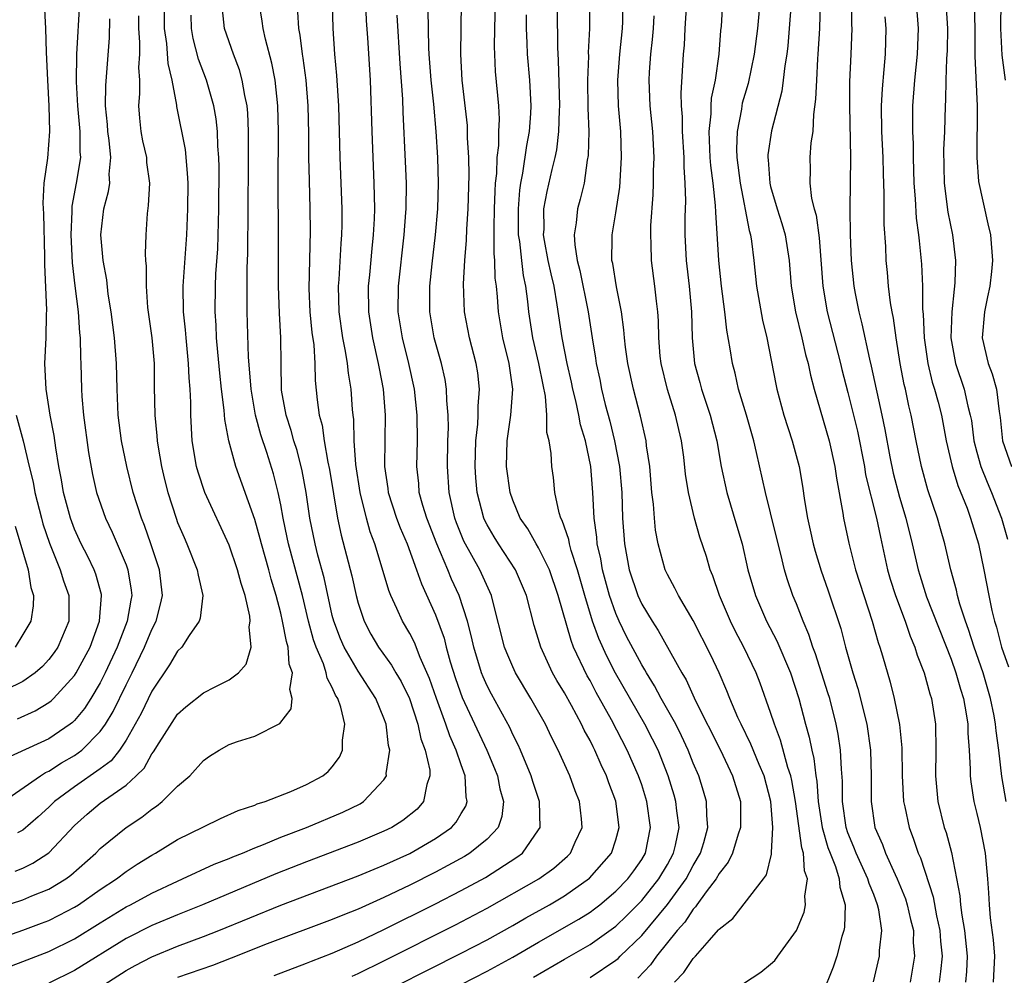
# Model space of a CAD drawing. Units: inches. Extents: x 2625000 to 2628000, y 1512000 to 1515000.
# Drawn here: x 2625841 to 2625917, y 1512486 to 1512560 of the extents above; entities that cross this region are included whole.
import ezdxf

# ---------------------------------------------------------------- set-up
doc = ezdxf.new("R2010")
doc.units = ezdxf.units.IN
doc.header["$MEASUREMENT"] = 0
doc.layers.add('LD26251512_2ft', color=2, linetype='Continuous')

msp = doc.modelspace()

# ---------------------------------------------------------------- linework, layer by layer
at = {"layer": 'LD26251512_2ft'}
for points, elevation in [([(2625840.579, 1512505.42), (2625841.954, 1512506.046), (2625843, 1512506.682), (2625843.18, 1512506.82), (2625843.362, 1512507), (2625845, 1512508.786), (2625845.135, 1512509), (2625846.211, 1512511), (2625846.949, 1512513), (2625847.101, 1512515), (2625847.087, 1512515.087), (2625846.648, 1512516.648), (2625846.517, 1512517), (2625846.025, 1512518.025), (2625845.517, 1512519), (2625845, 1512520.137), (2625844.678, 1512521), (2625844.147, 1512523), (2625843.982, 1512523.982), (2625843.783, 1512525), (2625843.548, 1512526.451), (2625843.422, 1512527.422), (2625843.117, 1512529), (2625842.795, 1512531), (2625842.709, 1512533), (2625842.807, 1512535), (2625842.827, 1512536.827), (2625842.849, 1512537.152), (2625842.696, 1512540.696), (2625842.703, 1512541.297), (2625842.62, 1512544.62), (2625842.565, 1512545.435), (2625842.653, 1512547), (2625842.926, 1512548.926), (2625843.095, 1512551), (2625843.037, 1512553), (2625842.922, 1512555), (2625842.837, 1512557.163), (2625842.785, 1512559), (2625842.575, 1512563)], 9142), ([(2625892.61, 1512563), (2625892.352, 1512559), (2625892.293, 1512557.707), (2625892.229, 1512557), (2625892.028, 1512553.972), (2625892.065, 1512553), (2625892.142, 1512552.142), (2625892.144, 1512551), (2625892.256, 1512549), (2625892.257, 1512548.257), (2625892.346, 1512547), (2625892.385, 1512545.614), (2625892.35, 1512544.35), (2625892.351, 1512543), (2625892.444, 1512541), (2625892.676, 1512539), (2625892.863, 1512537), (2625892.927, 1512535), (2625893.106, 1512533), (2625893.515, 1512531.515), (2625893.643, 1512531), (2625894.318, 1512529), (2625894.831, 1512527), (2625895.171, 1512525), (2625895.591, 1512523), (2625896.385, 1512520.385), (2625896.788, 1512519), (2625897.238, 1512517), (2625897.817, 1512515), (2625898.69, 1512513), (2625899.479, 1512511.479), (2625900.532, 1512509), (2625901.201, 1512507), (2625901.719, 1512505), (2625902, 1512504), (2625902.185, 1512503), (2625902.359, 1512502.359), (2625902.514, 1512501), (2625902.586, 1512500.586), (2625902.694, 1512499), (2625902.993, 1512496.993), (2625903.449, 1512495.449), (2625903.613, 1512495), (2625904.033, 1512493.967), (2625904.329, 1512493), (2625904.363, 1512492.363), (2625904.782, 1512491), (2625904.731, 1512489.268), (2625904.676, 1512489), (2625904.528, 1512488.528), (2625904.127, 1512487), (2625903.853, 1512486.147), (2625903, 1512484.022)], 9182), ([(2625839, 1512485.849), (2625841, 1512486.597), (2625843, 1512487.367), (2625845, 1512488.355), (2625847, 1512489.605), (2625849, 1512490.826), (2625849.349, 1512491), (2625851, 1512491.899), (2625853, 1512492.836), (2625853.384, 1512493), (2625855.845, 1512494.156), (2625857, 1512494.587), (2625857.285, 1512494.715), (2625858.031, 1512495), (2625859, 1512495.413), (2625859.667, 1512495.667), (2625861, 1512496.23), (2625862.996, 1512497), (2625865.814, 1512498.186), (2625867.161, 1512498.839), (2625867.424, 1512499), (2625869, 1512500.684), (2625869.198, 1512501), (2625869.188, 1512501.188), (2625869.454, 1512503), (2625869.358, 1512503.358), (2625869.169, 1512505), (2625869, 1512505.466), (2625868.38, 1512507), (2625867, 1512509.131), (2625865.907, 1512511), (2625865.632, 1512511.632), (2625865.113, 1512513), (2625865, 1512513.443), (2625864.36, 1512516.36), (2625863.875, 1512518.125), (2625863.658, 1512519), (2625863.257, 1512521), (2625862.969, 1512523), (2625862.664, 1512524.664), (2625862.261, 1512526.261), (2625862.023, 1512527), (2625861.814, 1512527.814), (2625861.41, 1512529), (2625861.067, 1512530.933), (2625861.021, 1512533.021), (2625861.005, 1512535), (2625860.896, 1512536.896), (2625860.815, 1512539), (2625860.823, 1512543), (2625860.791, 1512547), (2625860.814, 1512551), (2625860.773, 1512553), (2625860.56, 1512555), (2625860.316, 1512556.316), (2625859.816, 1512558.184), (2625859.644, 1512559), (2625859.562, 1512559.562), (2625859.313, 1512561)], 9156), ([(2625845.375, 1512561), (2625845.143, 1512557), (2625845.125, 1512554.875), (2625845.239, 1512553), (2625845.421, 1512551), (2625845.418, 1512549.419), (2625845.455, 1512549), (2625845.135, 1512547), (2625844.794, 1512545.205), (2625844.79, 1512544.79), (2625844.713, 1512543), (2625844.821, 1512540.821), (2625845.022, 1512539.022), (2625845.279, 1512537), (2625845.388, 1512535.388), (2625845.435, 1512535), (2625845.456, 1512533.456), (2625845.488, 1512533), (2625845.535, 1512531), (2625845.562, 1512530.438), (2625845.691, 1512529), (2625846.083, 1512526.083), (2625846.392, 1512524.392), (2625846.716, 1512523), (2625847.403, 1512521), (2625847.915, 1512519.915), (2625849, 1512517.388), (2625849.142, 1512517), (2625849.405, 1512515.405), (2625849.443, 1512515), (2625849.363, 1512514.637), (2625849.088, 1512513), (2625848.321, 1512511), (2625847.391, 1512509), (2625847, 1512508.226), (2625846.258, 1512507), (2625845.767, 1512506.233), (2625845, 1512505.301), (2625844.849, 1512505.151), (2625844.651, 1512505), (2625843, 1512503.878), (2625839.665, 1512502.334)], 9144), ([(2625840.405, 1512493.595), (2625841, 1512493.846), (2625841.776, 1512494.223), (2625843, 1512495.029), (2625845, 1512497.152), (2625845.98, 1512498.02), (2625847, 1512498.883), (2625849, 1512500.29), (2625849.775, 1512501), (2625850.391, 1512501.609), (2625851, 1512502.701), (2625851.138, 1512502.862), (2625851.561, 1512503.561), (2625853, 1512505.788), (2625853.645, 1512506.355), (2625855, 1512507.444), (2625855.917, 1512507.917), (2625857, 1512508.442), (2625857.722, 1512509), (2625858.326, 1512509.675), (2625858.708, 1512511), (2625858.556, 1512512.556), (2625858.639, 1512513), (2625858.6, 1512513.4), (2625858.229, 1512515), (2625857.919, 1512515.919), (2625857.644, 1512517), (2625857, 1512518.894), (2625855.11, 1512523), (2625854.58, 1512524.58), (2625854.468, 1512525), (2625854.137, 1512527), (2625854.02, 1512529), (2625854.017, 1512529.983), (2625853.965, 1512531), (2625853.885, 1512531.885), (2625853.853, 1512533), (2625853.65, 1512535), (2625853.604, 1512535.604), (2625853.448, 1512537), (2625853.42, 1512539), (2625853.706, 1512543), (2625853.789, 1512545), (2625853.805, 1512547), (2625853.778, 1512547.778), (2625853.602, 1512549.602), (2625852.948, 1512552.948), (2625852.941, 1512553.059), (2625852.588, 1512555), (2625852.274, 1512556.274), (2625852.173, 1512557.827), (2625851.993, 1512559), (2625851.986, 1512561)], 9150), ([(2625847, 1512484.613), (2625849, 1512485.897), (2625849.706, 1512486.294), (2625851, 1512486.965), (2625853, 1512487.775), (2625855, 1512488.521), (2625856.207, 1512489), (2625861, 1512490.961), (2625867, 1512493.236), (2625868.234, 1512493.765), (2625869, 1512494.067), (2625871, 1512494.982), (2625873, 1512496.13), (2625874.246, 1512497), (2625874.607, 1512497.393), (2625875, 1512498.08), (2625875.355, 1512498.645), (2625875.463, 1512499), (2625875.383, 1512499.383), (2625875.314, 1512501), (2625875, 1512501.853), (2625874.605, 1512503), (2625874.104, 1512504.104), (2625873.817, 1512505), (2625873.082, 1512507), (2625872.545, 1512508.545), (2625871.817, 1512510.182), (2625871.362, 1512511.362), (2625871, 1512512.06), (2625870.441, 1512513), (2625870.009, 1512513.991), (2625869.53, 1512515), (2625869.378, 1512515.378), (2625868.879, 1512517.121), (2625868.299, 1512519), (2625867.938, 1512519.938), (2625867.651, 1512521), (2625867.157, 1512523), (2625866.825, 1512525.175), (2625866.696, 1512527), (2625866.659, 1512528.659), (2625866.611, 1512529), (2625866.576, 1512529.424), (2625866.472, 1512531), (2625866.255, 1512532.255), (2625866.189, 1512533), (2625866.035, 1512533.965), (2625865.815, 1512535), (2625865.526, 1512537), (2625865.483, 1512539), (2625865.531, 1512539.531), (2625865.689, 1512542.311), (2625865.747, 1512543), (2625865.763, 1512543.763), (2625865.759, 1512545), (2625865.617, 1512549), (2625865.502, 1512553), (2625865.359, 1512555.359), (2625865.194, 1512557), (2625865.061, 1512559), (2625865.023, 1512561)], 9160), ([(2625867.561, 1512561), (2625867.617, 1512559.617), (2625867.727, 1512558.273), (2625867.926, 1512555), (2625868.06, 1512551), (2625868.225, 1512547), (2625868.259, 1512545), (2625868.242, 1512544.242), (2625868.181, 1512543), (2625868.067, 1512541.933), (2625867.889, 1512539.889), (2625867.793, 1512539), (2625867.796, 1512537), (2625868.105, 1512535), (2625868.568, 1512533), (2625868.625, 1512532.625), (2625868.951, 1512531), (2625869.112, 1512529), (2625869.072, 1512527.072), (2625869.054, 1512525), (2625869.309, 1512523.309), (2625869.342, 1512523), (2625869.985, 1512521), (2625870.259, 1512520.259), (2625870.804, 1512519), (2625871.538, 1512517), (2625871.908, 1512515.908), (2625873, 1512513.506), (2625873.674, 1512511.674), (2625873.839, 1512511), (2625874.154, 1512509.846), (2625874.559, 1512508.559), (2625875.076, 1512507.076), (2625876.983, 1512503), (2625877.583, 1512501.583), (2625877.808, 1512501), (2625877.99, 1512499.99), (2625878.275, 1512499), (2625878.155, 1512497.845), (2625877.86, 1512497), (2625877, 1512496.089), (2625875.671, 1512495), (2625875.254, 1512494.745), (2625873.97, 1512494.03), (2625873, 1512493.516), (2625871, 1512492.506), (2625869, 1512491.549), (2625867, 1512490.657), (2625865.807, 1512490.192), (2625865, 1512489.844), (2625859.951, 1512487.952), (2625857.159, 1512486.841), (2625855.709, 1512486.29), (2625853, 1512485.363)], 9162), ([(2625867.415, 1512483.414), (2625875, 1512487.244), (2625877, 1512488.283), (2625879, 1512489.393), (2625880.016, 1512489.983), (2625881.837, 1512491), (2625883, 1512491.679), (2625884.952, 1512493.048), (2625886.658, 1512495), (2625887, 1512496.042), (2625887.263, 1512497), (2625887, 1512499.039), (2625886.462, 1512500.462), (2625886.28, 1512501), (2625885.862, 1512501.862), (2625885.374, 1512503), (2625885.242, 1512503.242), (2625885, 1512503.747), (2625884.549, 1512504.549), (2625884.338, 1512505), (2625883.542, 1512506.458), (2625883, 1512507.435), (2625882.413, 1512508.413), (2625882.085, 1512509), (2625881.172, 1512511), (2625880.659, 1512512.659), (2625880.051, 1512515), (2625879.219, 1512517), (2625877.887, 1512519), (2625877.545, 1512519.545), (2625877, 1512520.475), (2625876.823, 1512520.823), (2625876.75, 1512521), (2625876.248, 1512523), (2625876.142, 1512524.142), (2625876.092, 1512525), (2625876.136, 1512527), (2625876.29, 1512528.29), (2625876.32, 1512529), (2625876.312, 1512529.688), (2625876.43, 1512531), (2625876.279, 1512532.279), (2625876.156, 1512533), (2625875.631, 1512535), (2625875.256, 1512537), (2625875.182, 1512539.182), (2625875.288, 1512541), (2625875.419, 1512542.581), (2625875.432, 1512543.432), (2625875.534, 1512545), (2625875.61, 1512547.61), (2625875.583, 1512549), (2625875.494, 1512550.506), (2625875.499, 1512551), (2625875.476, 1512551.476), (2625875.084, 1512555), (2625874.97, 1512557), (2625875.031, 1512561)], 9168), ([(2625875, 1512484.82), (2625877, 1512485.844), (2625879, 1512486.928), (2625881, 1512488.097), (2625884.127, 1512489.873), (2625885, 1512490.431), (2625885.332, 1512490.667), (2625885.751, 1512491), (2625887, 1512492.054), (2625887.914, 1512493), (2625888.378, 1512493.622), (2625889, 1512494.52), (2625889.283, 1512495), (2625889.69, 1512497), (2625889.409, 1512499), (2625889, 1512500.3), (2625888.762, 1512501), (2625887.883, 1512503), (2625886.664, 1512505.336), (2625885.476, 1512507.476), (2625885, 1512508.394), (2625884.775, 1512508.775), (2625883.721, 1512511), (2625883.516, 1512511.516), (2625882.53, 1512515), (2625881.835, 1512517), (2625881, 1512518.686), (2625880.807, 1512519), (2625880.159, 1512520.159), (2625879.573, 1512521), (2625879, 1512522.388), (2625878.786, 1512523), (2625878.52, 1512525), (2625878.567, 1512527), (2625878.845, 1512529), (2625878.997, 1512531), (2625878.712, 1512533), (2625878.22, 1512535), (2625877.889, 1512537), (2625877.811, 1512538.189), (2625877.729, 1512539), (2625877.638, 1512539.638), (2625877.612, 1512541), (2625877.551, 1512541.551), (2625877.549, 1512543.549), (2625877.583, 1512545), (2625877.621, 1512546.379), (2625877.667, 1512547), (2625877.761, 1512547.76), (2625877.797, 1512549), (2625877.912, 1512549.912), (2625877.924, 1512551), (2625877.96, 1512551.96), (2625877.906, 1512553), (2625877.67, 1512555.67), (2625877.594, 1512557), (2625877.577, 1512557.577), (2625877.596, 1512559), (2625877.665, 1512561)], 9170), ([(2625884.952, 1512561), (2625884.956, 1512559), (2625884.853, 1512557.147), (2625884.86, 1512556.86), (2625884.795, 1512555), (2625884.83, 1512552.83), (2625884.896, 1512551), (2625884.852, 1512549.148), (2625884.78, 1512548.78), (2625884.524, 1512547), (2625884.234, 1512545.766), (2625884.02, 1512545), (2625883.915, 1512543.915), (2625883.758, 1512543), (2625883.8, 1512542.2), (2625883.996, 1512541), (2625884.208, 1512540.208), (2625884.858, 1512537), (2625885.159, 1512535), (2625885.425, 1512533.425), (2625885.48, 1512533), (2625885.75, 1512531.75), (2625885.894, 1512531), (2625886.176, 1512529.824), (2625886.52, 1512528.52), (2625886.896, 1512527), (2625887.29, 1512525), (2625887.459, 1512523), (2625887.521, 1512521), (2625887.656, 1512519), (2625888.021, 1512517), (2625888.689, 1512515), (2625889, 1512514.314), (2625889.804, 1512513), (2625890.279, 1512512.279), (2625892.101, 1512509), (2625892.442, 1512508.442), (2625893.181, 1512506.819), (2625895.107, 1512503), (2625896.046, 1512501), (2625896.652, 1512499), (2625896.657, 1512497), (2625896.473, 1512496.473), (2625896.037, 1512495), (2625895.708, 1512494.292), (2625895, 1512493.415), (2625894.767, 1512493), (2625894.009, 1512492.009), (2625893.284, 1512491), (2625893.174, 1512490.826), (2625893, 1512490.66), (2625892.351, 1512489.649), (2625891.758, 1512489), (2625890.147, 1512487), (2625889.674, 1512486.326), (2625888.695, 1512485.305)], 9176), ([(2625891.557, 1512485), (2625892.265, 1512485.735), (2625893, 1512486.833), (2625893.163, 1512487), (2625894.259, 1512488.26), (2625894.962, 1512489.038), (2625895, 1512489.097), (2625896.072, 1512489.928), (2625898.456, 1512493), (2625898.682, 1512493.317), (2625899.076, 1512494.924), (2625899.059, 1512495.059), (2625899.161, 1512497), (2625899.02, 1512499), (2625898.492, 1512501), (2625898.111, 1512501.889), (2625897.472, 1512503.472), (2625896.711, 1512505), (2625896.464, 1512505.535), (2625895.835, 1512507), (2625895.602, 1512507.602), (2625895.011, 1512509), (2625894.368, 1512510.368), (2625893, 1512513.054), (2625891.846, 1512515), (2625891.574, 1512515.574), (2625891, 1512516.635), (2625890.829, 1512517), (2625890.271, 1512519), (2625890.065, 1512520.065), (2625889.98, 1512521), (2625889.912, 1512522.088), (2625889.798, 1512523), (2625889.628, 1512525), (2625889.383, 1512526.617), (2625889.34, 1512527), (2625888.909, 1512528.909), (2625888.358, 1512531), (2625887.917, 1512533), (2625887.738, 1512534.262), (2625887.654, 1512535), (2625887.618, 1512535.618), (2625887.431, 1512537), (2625887.051, 1512538.949), (2625886.757, 1512540.757), (2625886.695, 1512541), (2625886.719, 1512542.72), (2625886.703, 1512543), (2625887, 1512544.707), (2625887.3, 1512546.7), (2625887.432, 1512549), (2625887.373, 1512551), (2625887.202, 1512553), (2625887.144, 1512555), (2625887.313, 1512557), (2625887.511, 1512559), (2625887.533, 1512559.533), (2625887.544, 1512561)], 9178), ([(2625906.975, 1512485.025), (2625907.449, 1512487), (2625907.45, 1512487.45), (2625907.623, 1512489), (2625907.4, 1512490.6), (2625907.304, 1512491), (2625907, 1512491.78), (2625906.639, 1512492.64), (2625906.554, 1512493), (2625905.632, 1512495), (2625905.466, 1512495.466), (2625905, 1512496.578), (2625904.854, 1512497), (2625904.579, 1512499), (2625904.585, 1512500.584), (2625904.488, 1512501.512), (2625904.429, 1512503), (2625904.238, 1512504.239), (2625904.089, 1512505), (2625903.583, 1512507), (2625903.451, 1512507.451), (2625902.481, 1512510.481), (2625902.273, 1512511), (2625901.974, 1512511.974), (2625901.527, 1512513), (2625901, 1512514.358), (2625900.735, 1512515), (2625900.288, 1512516.288), (2625900.081, 1512517), (2625899.8, 1512518.199), (2625899.584, 1512519), (2625899, 1512521.419), (2625898.594, 1512523), (2625897.912, 1512526.088), (2625897.687, 1512527), (2625897.12, 1512529), (2625896.516, 1512531), (2625896.243, 1512532.243), (2625896.033, 1512533), (2625895.861, 1512534.139), (2625895.592, 1512535.592), (2625895.436, 1512537), (2625895.182, 1512539), (2625894.981, 1512541), (2625894.744, 1512544.744), (2625894.736, 1512545.264), (2625894.539, 1512547), (2625894.359, 1512548.359), (2625894.32, 1512549), (2625894.232, 1512551), (2625894.378, 1512552.378), (2625894.377, 1512553), (2625894.411, 1512553.589), (2625894.72, 1512555), (2625895.014, 1512557), (2625895.145, 1512558.855), (2625895.181, 1512559.181), (2625895.3, 1512561)], 9184), ([(2625898.168, 1512561), (2625897.99, 1512559), (2625897.737, 1512557), (2625897.265, 1512554.735), (2625897, 1512553.874), (2625896.806, 1512553.194), (2625896.766, 1512553), (2625896.733, 1512552.733), (2625896.397, 1512551), (2625896.352, 1512549.648), (2625896.377, 1512549), (2625896.626, 1512547), (2625897.327, 1512543.327), (2625897.427, 1512543), (2625897.51, 1512542.49), (2625897.698, 1512541), (2625897.9, 1512539), (2625898.368, 1512536.368), (2625898.716, 1512535), (2625899.401, 1512531.401), (2625899.488, 1512531), (2625900.037, 1512529), (2625900.668, 1512527), (2625901.203, 1512525), (2625901.472, 1512523.472), (2625901.628, 1512522.372), (2625901.855, 1512521), (2625902.07, 1512520.07), (2625902.292, 1512519), (2625902.444, 1512518.444), (2625902.911, 1512516.91), (2625903.437, 1512515.437), (2625904.437, 1512512.437), (2625904.806, 1512511), (2625905.37, 1512509), (2625905.768, 1512507.768), (2625906.455, 1512505), (2625906.741, 1512503), (2625906.796, 1512501), (2625906.79, 1512499), (2625907.087, 1512497), (2625907.667, 1512495.667), (2625907.901, 1512495), (2625908.652, 1512493.348), (2625908.825, 1512493), (2625909.457, 1512491.456), (2625909.596, 1512491), (2625909.853, 1512489.853), (2625910.073, 1512489), (2625910.071, 1512488.071), (2625910.159, 1512487), (2625909.821, 1512485)], 9186), ([(2625900.595, 1512561), (2625900.448, 1512559), (2625900.331, 1512557.669), (2625900.248, 1512557), (2625900.092, 1512556.092), (2625899.975, 1512555), (2625899.864, 1512554.136), (2625899.063, 1512551.063), (2625898.796, 1512549.204), (2625898.788, 1512549), (2625898.816, 1512548.816), (2625898.934, 1512547), (2625899, 1512546.734), (2625899.517, 1512545), (2625899.879, 1512543.879), (2625900.128, 1512543), (2625900.429, 1512541), (2625900.585, 1512539), (2625900.937, 1512537), (2625901.434, 1512535), (2625901.708, 1512533.707), (2625901.91, 1512533), (2625902.09, 1512532.09), (2625902.387, 1512531), (2625903.532, 1512527), (2625903.986, 1512525), (2625904.105, 1512524.104), (2625904.607, 1512521.393), (2625904.66, 1512521), (2625905.067, 1512519.067), (2625905.59, 1512517), (2625906.221, 1512515), (2625906.882, 1512513), (2625907.344, 1512511.344), (2625907.473, 1512511), (2625907.677, 1512510.323), (2625908.27, 1512508.27), (2625908.595, 1512507), (2625908.987, 1512504.986), (2625909.171, 1512503.171), (2625909.214, 1512501), (2625909.318, 1512499), (2625909.416, 1512498.584), (2625909.736, 1512497), (2625910.086, 1512496.086), (2625910.459, 1512495), (2625910.634, 1512494.634), (2625911.608, 1512491.608), (2625911.867, 1512490.132), (2625912.117, 1512489), (2625912.171, 1512488.171), (2625912.296, 1512487), (2625912.189, 1512485.811), (2625912.081, 1512485)], 9188), ([(2625902.855, 1512561), (2625902.786, 1512559), (2625902.671, 1512557), (2625902.635, 1512556.635), (2625902.548, 1512555), (2625902.493, 1512553.507), (2625902.318, 1512552.318), (2625902.263, 1512551), (2625902.125, 1512550.125), (2625902.047, 1512549), (2625902.058, 1512548.058), (2625902.039, 1512547), (2625902.181, 1512545.819), (2625902.38, 1512545), (2625902.524, 1512544.524), (2625902.754, 1512542.754), (2625903.045, 1512539), (2625903.386, 1512537), (2625904.414, 1512533), (2625904.524, 1512532.524), (2625905, 1512530.756), (2625905.742, 1512527.742), (2625906.278, 1512525), (2625906.373, 1512524.373), (2625907.221, 1512521), (2625907.518, 1512519.518), (2625908.072, 1512517), (2625908.278, 1512516.277), (2625908.683, 1512515), (2625909.44, 1512513), (2625909.831, 1512511.831), (2625910.195, 1512511), (2625910.375, 1512510.375), (2625910.923, 1512509), (2625911.357, 1512507.357), (2625911.479, 1512507), (2625911.78, 1512505), (2625911.819, 1512503), (2625911.789, 1512501), (2625911.962, 1512499), (2625912.471, 1512497), (2625912.612, 1512496.612), (2625913.044, 1512495.044), (2625913.683, 1512491.683), (2625913.724, 1512491), (2625913.822, 1512490.178), (2625914.03, 1512489), (2625914.243, 1512487), (2625914.183, 1512485.817), (2625914.108, 1512485)], 9190), ([(2625905.266, 1512561), (2625905.283, 1512559.283), (2625905.299, 1512559), (2625905.233, 1512557), (2625905.132, 1512554.868), (2625905.107, 1512553), (2625905.197, 1512549), (2625905.157, 1512545), (2625905.181, 1512543), (2625905.257, 1512541), (2625905.463, 1512539), (2625905.564, 1512538.436), (2625905.846, 1512537), (2625906.088, 1512536.088), (2625906.667, 1512533.333), (2625906.801, 1512532.802), (2625907.637, 1512529), (2625907.872, 1512527.871), (2625908.24, 1512525.76), (2625908.502, 1512524.502), (2625909, 1512522.633), (2625909.502, 1512521), (2625909.988, 1512519), (2625910.439, 1512517), (2625910.572, 1512516.572), (2625911.102, 1512514.898), (2625913, 1512510.061), (2625913.38, 1512509), (2625913.728, 1512507.728), (2625913.963, 1512507), (2625914.178, 1512505.822), (2625914.295, 1512505), (2625914.303, 1512504.303), (2625914.407, 1512503), (2625914.487, 1512501.513), (2625914.48, 1512501), (2625914.525, 1512500.525), (2625914.763, 1512499), (2625915, 1512498.079), (2625915.251, 1512497), (2625915.647, 1512495), (2625915.83, 1512493), (2625915.912, 1512491.912), (2625915.946, 1512491), (2625916.031, 1512489.969), (2625916.262, 1512488.262), (2625916.374, 1512487), (2625916.27, 1512485)], 9192), ([(2625910.296, 1512561), (2625910.444, 1512559), (2625910.375, 1512557), (2625910.173, 1512555), (2625910.014, 1512553), (2625909.997, 1512551), (2625910.046, 1512550.046), (2625910.051, 1512549), (2625910.112, 1512547), (2625910.216, 1512545.784), (2625910.293, 1512544.293), (2625910.481, 1512543), (2625910.515, 1512542.515), (2625910.708, 1512540.708), (2625910.776, 1512539), (2625910.791, 1512537.209), (2625910.833, 1512536.833), (2625910.904, 1512535), (2625911.192, 1512533), (2625911.542, 1512531.542), (2625911.715, 1512531), (2625911.989, 1512530.011), (2625912.246, 1512529), (2625912.629, 1512527), (2625913.094, 1512525), (2625913.534, 1512523.534), (2625914.236, 1512521.763), (2625914.506, 1512521), (2625915.131, 1512519), (2625915.546, 1512517), (2625915.924, 1512515), (2625916.164, 1512513.836), (2625916.371, 1512513), (2625916.53, 1512512.531), (2625916.911, 1512511), (2625917.449, 1512509.449)], 9196), ([(2625912.602, 1512561), (2625912.723, 1512559), (2625912.694, 1512557.306), (2625912.651, 1512556.651), (2625912.593, 1512555), (2625912.57, 1512553.431), (2625912.536, 1512553), (2625912.484, 1512551), (2625912.424, 1512549.576), (2625912.473, 1512547), (2625912.757, 1512544.757), (2625913.1, 1512543), (2625913.335, 1512541), (2625913.296, 1512539.296), (2625913.271, 1512539), (2625913.229, 1512538.771), (2625913.063, 1512537), (2625912.987, 1512535), (2625913.331, 1512533), (2625914.015, 1512531), (2625914.298, 1512529.702), (2625914.491, 1512529), (2625914.571, 1512528.571), (2625914.777, 1512527), (2625915, 1512526.131), (2625915.314, 1512525), (2625915.791, 1512523.791), (2625916.13, 1512523), (2625916.903, 1512521), (2625917.379, 1512519.379)], 9198), ([(2625914.796, 1512560.796), (2625914.835, 1512559), (2625914.847, 1512556.847), (2625915.034, 1512553), (2625914.986, 1512548.986), (2625915.135, 1512547.135), (2625915.843, 1512543.843), (2625916.047, 1512543), (2625916.218, 1512541), (2625916.139, 1512540.139), (2625916.006, 1512539), (2625915.817, 1512538.183), (2625915.589, 1512537), (2625915.417, 1512535), (2625915.87, 1512533), (2625916.19, 1512532.19), (2625916.527, 1512531), (2625916.719, 1512529.281), (2625916.806, 1512528.806), (2625916.994, 1512527), (2625917.683, 1512525)], 9200), ([(2625916.851, 1512561.149), (2625916.835, 1512559), (2625916.942, 1512556.942), (2625917.187, 1512555)], 9202), ([(2625837.683, 1512490.317), (2625841, 1512491.387), (2625841.683, 1512491.683), (2625843, 1512492.216), (2625844.315, 1512493), (2625844.716, 1512493.284), (2625846.661, 1512495), (2625847, 1512495.35), (2625849, 1512496.993), (2625850.213, 1512497.787), (2625851, 1512498.415), (2625851.356, 1512498.644), (2625851.804, 1512499), (2625853, 1512500.192), (2625853.939, 1512501), (2625855, 1512502.18), (2625855.483, 1512502.517), (2625856.234, 1512503), (2625857, 1512503.422), (2625857.656, 1512503.656), (2625859, 1512504.084), (2625860.93, 1512505.069), (2625861.799, 1512506.201), (2625861.891, 1512507), (2625861.71, 1512507.71), (2625861.919, 1512509), (2625861.664, 1512509.664), (2625861.57, 1512511), (2625861.434, 1512511.434), (2625861.146, 1512513), (2625861, 1512513.631), (2625860.643, 1512515), (2625860.256, 1512516.256), (2625860.062, 1512517), (2625859.495, 1512519), (2625859.405, 1512519.405), (2625859, 1512520.885), (2625857.503, 1512525), (2625856.964, 1512527), (2625856.655, 1512528.655), (2625856.614, 1512529.386), (2625856.405, 1512531), (2625856.261, 1512532.26), (2625856.109, 1512533.89), (2625856.019, 1512535), (2625855.985, 1512535.985), (2625855.907, 1512537), (2625855.927, 1512539), (2625855.972, 1512539.972), (2625856.111, 1512541.889), (2625856.204, 1512545), (2625856.228, 1512548.228), (2625856.204, 1512549), (2625856.122, 1512549.878), (2625856.088, 1512551), (2625855.987, 1512551.987), (2625855.8, 1512553), (2625855.238, 1512555), (2625854.62, 1512556.62), (2625854.216, 1512558.215), (2625854.079, 1512559), (2625854.047, 1512560.047)], 9152), ([(2625839, 1512488.331), (2625841, 1512489.032), (2625842.438, 1512489.562), (2625843, 1512489.781), (2625843.819, 1512490.182), (2625845, 1512490.803), (2625845.312, 1512491), (2625847, 1512492.173), (2625848.263, 1512493), (2625849, 1512493.572), (2625849.863, 1512494.137), (2625851, 1512494.852), (2625851.273, 1512495), (2625853, 1512496.056), (2625855, 1512497.054), (2625856.314, 1512497.686), (2625857.687, 1512498.313), (2625859, 1512498.731), (2625859.182, 1512498.818), (2625859.783, 1512499), (2625861.792, 1512499.792), (2625863, 1512500.325), (2625864.266, 1512501), (2625864.67, 1512501.33), (2625865, 1512501.708), (2625865.552, 1512502.448), (2625865.796, 1512503), (2625865.78, 1512503.78), (2625865.961, 1512505), (2625865.669, 1512506.331), (2625865.43, 1512507), (2625865.257, 1512507.257), (2625865, 1512507.858), (2625864.592, 1512508.592), (2625864.533, 1512509), (2625864.306, 1512509.694), (2625863.736, 1512511), (2625863.547, 1512511.547), (2625863.151, 1512513), (2625862.675, 1512515), (2625861.602, 1512519), (2625861.507, 1512519.507), (2625861.184, 1512521), (2625861, 1512522.022), (2625860.794, 1512523), (2625860.433, 1512524.433), (2625859.915, 1512526.085), (2625859.457, 1512527.457), (2625859.042, 1512529), (2625858.699, 1512531), (2625858.585, 1512532.585), (2625858.495, 1512533.505), (2625858.392, 1512537), (2625858.389, 1512540.389), (2625858.438, 1512541.562), (2625858.5, 1512548.5), (2625858.488, 1512549.512), (2625858.495, 1512551), (2625858.44, 1512552.44), (2625858.383, 1512553), (2625858.207, 1512553.793), (2625858.019, 1512555), (2625857.798, 1512555.798), (2625857.322, 1512557), (2625856.642, 1512559), (2625856.473, 1512560.474)], 9154), ([(2625849.972, 1512559.972), (2625849.975, 1512559), (2625850.054, 1512557.946), (2625850.036, 1512557), (2625849.97, 1512555.97), (2625850.031, 1512555), (2625850.043, 1512553.957), (2625849.963, 1512553), (2625850.032, 1512552.032), (2625850.148, 1512551), (2625850.286, 1512550.285), (2625850.576, 1512549), (2625850.596, 1512548.596), (2625850.807, 1512547), (2625850.727, 1512545.273), (2625850.64, 1512544.64), (2625850.522, 1512543), (2625850.483, 1512541.517), (2625850.513, 1512541), (2625850.564, 1512540.564), (2625850.55, 1512539), (2625850.659, 1512537.341), (2625850.99, 1512535), (2625851.183, 1512533), (2625851.192, 1512531.192), (2625851.226, 1512529), (2625851.398, 1512527.398), (2625851.418, 1512527), (2625851.491, 1512526.509), (2625851.752, 1512525), (2625851.988, 1512523.988), (2625852.239, 1512523), (2625852.879, 1512521), (2625853, 1512520.67), (2625853.494, 1512519.494), (2625853.72, 1512519), (2625854.521, 1512517), (2625854.58, 1512516.58), (2625854.956, 1512515), (2625854.759, 1512513.241), (2625854.679, 1512513), (2625853.905, 1512511.905), (2625853.328, 1512511), (2625853, 1512510.684), (2625852.377, 1512509.623), (2625851, 1512507.575), (2625850.166, 1512505.834), (2625849.717, 1512505), (2625849, 1512503.772), (2625848.488, 1512503), (2625847.833, 1512502.167), (2625847, 1512501.547), (2625845, 1512500.153), (2625843.443, 1512499), (2625843, 1512498.559), (2625842.187, 1512497.813), (2625841, 1512496.784), (2625840.568, 1512496.568)], 9148), ([(2625862.292, 1512560.292), (2625862.376, 1512559), (2625862.479, 1512558.479), (2625862.652, 1512557), (2625862.706, 1512556.707), (2625862.938, 1512555), (2625863.107, 1512553), (2625863.152, 1512550.848), (2625863.161, 1512549), (2625863.192, 1512547.192), (2625863.254, 1512545), (2625863.28, 1512543.28), (2625863.175, 1512538.825), (2625863.248, 1512537), (2625863.408, 1512535.408), (2625863.553, 1512534.447), (2625863.651, 1512533), (2625863.681, 1512531.681), (2625863.825, 1512530.175), (2625863.987, 1512529), (2625864.215, 1512528.215), (2625864.37, 1512527), (2625864.659, 1512525.342), (2625864.782, 1512524.782), (2625865.412, 1512521), (2625865.688, 1512519.688), (2625866.517, 1512516.517), (2625866.845, 1512515), (2625867, 1512514.411), (2625867.47, 1512513), (2625867.997, 1512511.997), (2625868.574, 1512511), (2625869.594, 1512509.594), (2625869.924, 1512509), (2625870.333, 1512508.333), (2625870.982, 1512507), (2625871.646, 1512505), (2625871.872, 1512503.872), (2625872.205, 1512503), (2625872.552, 1512501.449), (2625872.572, 1512501), (2625872.34, 1512500.34), (2625872.085, 1512499), (2625871.576, 1512498.424), (2625870.472, 1512497.528), (2625869.613, 1512497), (2625869, 1512496.698), (2625867, 1512495.861), (2625863, 1512494.338), (2625860.606, 1512493.394), (2625854.932, 1512491), (2625853, 1512490.215), (2625851, 1512489.376), (2625849, 1512488.375), (2625845, 1512485.896), (2625843, 1512484.916)], 9158), ([(2625860.489, 1512485.511), (2625863, 1512486.45), (2625863.383, 1512486.617), (2625865, 1512487.246), (2625867, 1512488.128), (2625869, 1512489.074), (2625873, 1512491.076), (2625875, 1512492.109), (2625876.876, 1512493.124), (2625879.324, 1512494.677), (2625879.749, 1512495), (2625881, 1512496.799), (2625881.119, 1512497), (2625881.07, 1512499), (2625880.549, 1512500.549), (2625880.418, 1512501), (2625879.585, 1512503), (2625879.404, 1512503.404), (2625879, 1512504.213), (2625878.761, 1512504.761), (2625877.341, 1512507.341), (2625877, 1512507.999), (2625876.692, 1512508.692), (2625876.575, 1512509), (2625875.969, 1512511), (2625875.799, 1512511.799), (2625875.481, 1512513), (2625874.827, 1512515), (2625874.256, 1512516.256), (2625873.957, 1512517), (2625873.111, 1512519), (2625872.328, 1512521), (2625872.024, 1512521.976), (2625871.749, 1512523), (2625871.7, 1512523.7), (2625871.554, 1512525), (2625871.605, 1512527), (2625871.59, 1512529), (2625871.373, 1512531), (2625870.936, 1512533), (2625870.432, 1512535), (2625870.113, 1512537), (2625870.13, 1512539), (2625870.584, 1512543), (2625870.714, 1512544.714), (2625870.728, 1512545), (2625870.746, 1512547), (2625870.689, 1512548.689), (2625870.508, 1512552.508), (2625870.475, 1512553.525), (2625870.267, 1512556.267), (2625870.025, 1512560.025)], 9164), ([(2625866.548, 1512485.452), (2625867, 1512485.65), (2625869, 1512486.636), (2625874.556, 1512489.444), (2625877, 1512490.732), (2625881.01, 1512493), (2625882.174, 1512493.826), (2625883.245, 1512494.755), (2625883.486, 1512495), (2625883.851, 1512495.851), (2625884.383, 1512497), (2625884.327, 1512497.673), (2625884.18, 1512499), (2625883.848, 1512499.848), (2625883.434, 1512501), (2625882.522, 1512503), (2625881.995, 1512503.995), (2625881.525, 1512505), (2625880.39, 1512507), (2625879.211, 1512509), (2625879, 1512509.458), (2625878.539, 1512510.539), (2625878.369, 1512511), (2625877.442, 1512514.558), (2625877.339, 1512515), (2625876.434, 1512517), (2625875.21, 1512519.21), (2625874.636, 1512520.636), (2625874.504, 1512521), (2625874.062, 1512523), (2625873.941, 1512525), (2625873.967, 1512527), (2625874.006, 1512528.006), (2625873.986, 1512529), (2625873.879, 1512530.121), (2625873.868, 1512531), (2625873.748, 1512531.748), (2625873.469, 1512533), (2625872.911, 1512535), (2625872.567, 1512537), (2625872.566, 1512539), (2625872.739, 1512540.739), (2625873.002, 1512542.998), (2625873.18, 1512545), (2625873.241, 1512547), (2625873.185, 1512549), (2625873.056, 1512551), (2625872.871, 1512553.129), (2625872.678, 1512555), (2625872.524, 1512557), (2625872.492, 1512557.507), (2625872.446, 1512560.445)], 9166), ([(2625880.616, 1512485.383), (2625883, 1512486.782), (2625885, 1512487.913), (2625886.807, 1512489.193), (2625887, 1512489.346), (2625887.838, 1512490.162), (2625889, 1512491.329), (2625890.335, 1512493), (2625891, 1512494.125), (2625891.475, 1512495), (2625891.623, 1512495.623), (2625891.894, 1512497), (2625891.72, 1512498.28), (2625891.655, 1512499), (2625891.512, 1512499.513), (2625891.05, 1512501), (2625890.265, 1512503), (2625889.846, 1512503.846), (2625889.234, 1512505), (2625886.975, 1512508.975), (2625886.286, 1512510.286), (2625885.663, 1512511.663), (2625885.195, 1512513), (2625884.588, 1512515), (2625884.016, 1512517), (2625883.522, 1512518.478), (2625883.386, 1512519), (2625883.336, 1512519.336), (2625882.824, 1512520.824), (2625882.721, 1512521), (2625882.588, 1512521.412), (2625882.251, 1512523), (2625882.147, 1512524.147), (2625882.025, 1512525), (2625881.98, 1512526.02), (2625881.82, 1512527), (2625881.652, 1512527.652), (2625881.642, 1512529), (2625881.534, 1512530.466), (2625881.344, 1512531.344), (2625881.022, 1512533), (2625880.545, 1512535), (2625880.254, 1512537), (2625880.174, 1512537.826), (2625880.023, 1512539), (2625879.836, 1512539.836), (2625879.696, 1512541), (2625879.542, 1512542.458), (2625879.452, 1512543), (2625879.433, 1512545), (2625879.539, 1512546.461), (2625879.622, 1512547), (2625879.785, 1512547.785), (2625880.077, 1512549.923), (2625880.291, 1512551), (2625880.398, 1512552.398), (2625880.421, 1512553), (2625880.317, 1512555), (2625880.14, 1512557), (2625880.115, 1512557.885), (2625880.057, 1512559), (2625880.07, 1512560.07)], 9172), ([(2625885, 1512485.345), (2625887, 1512486.687), (2625887.171, 1512486.829), (2625887.33, 1512487), (2625889, 1512488.619), (2625891, 1512491.028), (2625892.439, 1512493), (2625893, 1512494.035), (2625893.573, 1512495), (2625893.817, 1512495.817), (2625894.137, 1512497), (2625894.049, 1512497.951), (2625894.033, 1512499), (2625893.802, 1512499.802), (2625893.42, 1512501), (2625893, 1512501.99), (2625892.614, 1512503), (2625892.099, 1512504.098), (2625891.639, 1512505), (2625890.514, 1512507), (2625889.993, 1512507.993), (2625889.36, 1512509), (2625889.239, 1512509.239), (2625889, 1512509.611), (2625887.828, 1512511.828), (2625887.255, 1512513), (2625887, 1512513.589), (2625886.508, 1512515), (2625885.961, 1512517), (2625885.831, 1512517.831), (2625885.552, 1512519), (2625885.522, 1512519.522), (2625885.302, 1512521), (2625885.209, 1512523), (2625885.064, 1512525), (2625884.631, 1512527), (2625884.248, 1512528.248), (2625884.115, 1512529), (2625883.884, 1512530.116), (2625883.666, 1512531), (2625883.556, 1512531.556), (2625883.229, 1512533), (2625882.818, 1512535), (2625882.451, 1512537.549), (2625882.201, 1512539), (2625881.97, 1512539.97), (2625881.748, 1512541), (2625881.461, 1512542.539), (2625881.392, 1512543), (2625881.422, 1512543.422), (2625881.413, 1512545), (2625881.656, 1512546.344), (2625882.047, 1512548.047), (2625882.285, 1512549), (2625882.408, 1512549.592), (2625882.582, 1512551), (2625882.633, 1512552.633), (2625882.659, 1512553), (2625882.547, 1512556.547), (2625882.482, 1512557.518), (2625882.458, 1512560.458)], 9174), ([(2625896.888, 1512484.888), (2625898.235, 1512485.765), (2625899, 1512486.375), (2625899.318, 1512486.682), (2625899.57, 1512487), (2625901.02, 1512489), (2625901.591, 1512490.41), (2625901.716, 1512491), (2625901.663, 1512491.662), (2625901.863, 1512493), (2625901.634, 1512493.634), (2625901.555, 1512495), (2625901.417, 1512495.417), (2625900.931, 1512499), (2625900.647, 1512500.647), (2625900.566, 1512501), (2625900.34, 1512501.66), (2625899.772, 1512503.772), (2625899.289, 1512505), (2625899, 1512505.925), (2625898.182, 1512508.182), (2625897.868, 1512509), (2625896.929, 1512511), (2625896.26, 1512512.261), (2625895.899, 1512513), (2625895.033, 1512515), (2625894.516, 1512516.516), (2625894.31, 1512517), (2625894.018, 1512518.018), (2625893.516, 1512519.516), (2625893.086, 1512521), (2625892.619, 1512523), (2625892.408, 1512524.408), (2625892.269, 1512525.731), (2625892.094, 1512527), (2625891.871, 1512527.871), (2625891.624, 1512529), (2625890.997, 1512530.997), (2625890.498, 1512533), (2625890.435, 1512533.565), (2625890.32, 1512535), (2625890.303, 1512536.303), (2625890.259, 1512537), (2625890.15, 1512537.85), (2625890.028, 1512539), (2625889.75, 1512541), (2625889.733, 1512542.267), (2625889.697, 1512543), (2625889.717, 1512543.717), (2625889.897, 1512546.103), (2625889.924, 1512547), (2625889.924, 1512547.924), (2625889.956, 1512549), (2625889.863, 1512551), (2625889.662, 1512553), (2625889.568, 1512555), (2625889.602, 1512555.602), (2625889.717, 1512557), (2625889.843, 1512558.157), (2625889.911, 1512559), (2625889.974, 1512559.974)], 9180), ([(2625917.273, 1512499), (2625916.941, 1512500.94), (2625916.704, 1512503), (2625916.487, 1512504.487), (2625916.453, 1512505), (2625916.34, 1512505.66), (2625916.07, 1512507), (2625915.496, 1512509), (2625914.791, 1512511), (2625914.359, 1512512.359), (2625914.114, 1512513), (2625913.676, 1512514.324), (2625913.496, 1512515), (2625913.416, 1512515.416), (2625912.979, 1512517), (2625912.512, 1512519), (2625912.166, 1512520.166), (2625911.94, 1512521), (2625911.203, 1512523.203), (2625910.705, 1512525), (2625910.295, 1512527), (2625909.916, 1512529), (2625909.725, 1512529.725), (2625909.465, 1512531), (2625909.369, 1512531.369), (2625909.06, 1512533), (2625908.729, 1512535), (2625908.528, 1512536.528), (2625908.424, 1512537), (2625908.3, 1512537.699), (2625908.149, 1512539), (2625908.063, 1512540.063), (2625907.964, 1512541), (2625907.927, 1512542.073), (2625907.799, 1512543.8), (2625907.817, 1512546.183), (2625907.752, 1512547.752), (2625907.731, 1512549), (2625907.631, 1512551), (2625907.603, 1512553), (2625907.669, 1512554.331), (2625907.82, 1512555.82), (2625907.907, 1512557), (2625907.968, 1512559), (2625907.899, 1512559.899)], 9194), ([(2625839.492, 1512499), (2625842.354, 1512501), (2625842.749, 1512501.251), (2625843, 1512501.36), (2625843.997, 1512502.003), (2625845, 1512502.58), (2625845.57, 1512503), (2625847, 1512504.43), (2625847.407, 1512505), (2625848.001, 1512505.999), (2625849, 1512508.055), (2625849.478, 1512509), (2625850.441, 1512511), (2625851, 1512512.367), (2625851.332, 1512513), (2625851.683, 1512514.316), (2625851.827, 1512515), (2625851.605, 1512517), (2625850.925, 1512519), (2625850.421, 1512520.421), (2625850.185, 1512521), (2625849.552, 1512523), (2625849.062, 1512525), (2625848.653, 1512527), (2625848.387, 1512529), (2625848.307, 1512531), (2625848.27, 1512533), (2625848.105, 1512535), (2625847.842, 1512537), (2625847.622, 1512538.378), (2625847.5, 1512539.5), (2625847.229, 1512541), (2625847.048, 1512543), (2625847.285, 1512545), (2625847.643, 1512546.357), (2625847.729, 1512547), (2625847.697, 1512547.696), (2625847.814, 1512549), (2625847.69, 1512550.31), (2625847.586, 1512551), (2625847.554, 1512551.554), (2625847.411, 1512553), (2625847.423, 1512554.577), (2625847.711, 1512558.289), (2625847.742, 1512559.742)], 9146), ([(2625840.478, 1512529), (2625841.006, 1512527.006), (2625841.481, 1512525), (2625841.792, 1512523.792), (2625841.934, 1512523), (2625842.435, 1512521), (2625842.554, 1512520.553), (2625843.055, 1512519.055), (2625843.895, 1512517), (2625844.143, 1512516.143), (2625844.562, 1512515), (2625844.557, 1512513), (2625843.717, 1512511), (2625843.429, 1512510.571), (2625843, 1512510.021), (2625842.51, 1512509.49), (2625841.949, 1512509), (2625841, 1512508.327), (2625839.664, 1512507.664)], 9140), ([(2625840.387, 1512520.387), (2625841.393, 1512517), (2625841.612, 1512515.612), (2625841.813, 1512515), (2625841.795, 1512514.205), (2625841.603, 1512513), (2625841, 1512511.963), (2625840.409, 1512511)], 9138)]:
    msp.add_lwpolyline(points, dxfattribs=dict(at, elevation=elevation))

doc.saveas('drawing.dxf')
